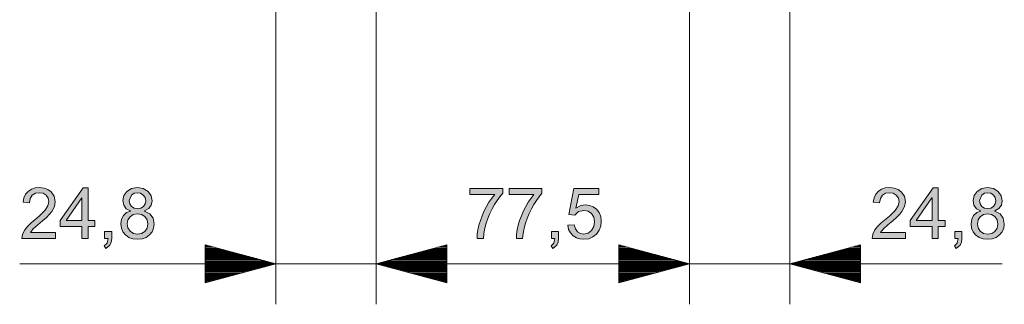
# Model space of a CAD drawing. Units: inches. Extents: x 20 to 414, y 6 to 291.
# Drawn here: x 301 to 349, y 90 to 104 of the extents above; entities that cross this region are included whole.
import ezdxf

# ---------------------------------------------------------------- set-up
doc = ezdxf.new("R2010")
doc.units = ezdxf.units.IN
doc.header["$MEASUREMENT"] = 0
doc.layers.add('Capa 1', color=7, linetype='Continuous')

msp = doc.modelspace()

# ---------------------------------------------------------------- hatches: boundary and pattern name
at = {"layer": 'Capa 1'}
for points in [[(302.519, 93.504), (300.863, 93.504), (300.9, 93.717), (301.01, 93.932), (301.137, 94.089), (301.321, 94.27), (301.721, 94.609), (301.869, 94.747), (302.004, 94.889), (302.15, 95.107), (302.198, 95.327), (302.165, 95.5), (302.064, 95.639), (301.913, 95.733), (301.726, 95.764), (301.536, 95.732), (301.38, 95.636), (301.275, 95.478), (301.238, 95.257), (300.923, 95.293), (300.964, 95.509), (301.047, 95.688), (301.172, 95.83), (301.333, 95.934), (301.52, 95.996), (301.733, 96.016), (301.96, 95.993), (302.151, 95.925), (302.306, 95.812), (302.461, 95.587), (302.512, 95.32), (302.469, 95.078), (302.338, 94.832), (302.231, 94.699), (302.08, 94.545), (301.886, 94.37), (301.649, 94.174), (301.424, 93.973), (301.289, 93.801), (302.519, 93.801)], [(324.636, 95.733), (324.493, 95.564), (324.357, 95.379), (324.23, 95.179), (324.11, 94.964), (323.998, 94.734), (323.899, 94.494), (323.818, 94.251), (323.755, 94.005), (323.709, 93.756), (323.681, 93.504), (323.367, 93.504), (323.381, 93.712), (323.413, 93.928), (323.463, 94.152), (323.531, 94.383), (323.618, 94.623), (323.72, 94.86), (323.833, 95.084), (323.957, 95.294), (324.093, 95.49), (324.24, 95.673), (323.018, 95.673), (323.018, 95.97), (324.636, 95.97)], [(326.578, 95.733), (326.435, 95.564), (326.299, 95.379), (326.172, 95.179), (326.052, 94.964), (325.94, 94.734), (325.842, 94.494), (325.76, 94.251), (325.697, 94.005), (325.651, 93.756), (325.623, 93.504), (325.31, 93.504), (325.323, 93.712), (325.356, 93.928), (325.405, 94.152), (325.474, 94.383), (325.56, 94.623), (325.662, 94.86), (325.775, 95.084), (325.9, 95.294), (326.036, 95.49), (326.183, 95.673), (324.96, 95.673), (324.96, 95.97), (326.578, 95.97)], [(328.258, 95.006), (328.491, 95.124), (328.732, 95.164), (328.931, 95.139), (329.113, 95.065), (329.276, 94.942), (329.405, 94.779), (329.482, 94.582), (329.508, 94.353), (329.482, 94.118), (329.403, 93.907), (329.273, 93.721), (329.1, 93.577), (328.894, 93.49), (328.655, 93.462), (328.457, 93.481), (328.277, 93.54), (328.115, 93.637), (327.984, 93.774), (327.897, 93.949), (327.852, 94.161), (328.173, 94.184), (328.234, 93.977), (328.34, 93.83), (328.483, 93.743), (328.655, 93.714), (328.867, 93.758), (329.034, 93.89), (329.143, 94.087), (329.179, 94.324), (329.142, 94.559), (329.031, 94.739), (328.861, 94.853), (328.649, 94.891), (328.388, 94.83), (328.195, 94.65), (327.905, 94.684), (328.149, 95.97), (329.389, 95.97), (329.389, 95.673), (328.393, 95.673)], [(344.552, 93.504), (342.896, 93.504), (342.932, 93.717), (343.042, 93.932), (343.17, 94.089), (343.354, 94.27), (343.754, 94.609), (343.901, 94.747), (344.037, 94.889), (344.182, 95.107), (344.231, 95.327), (344.197, 95.5), (344.096, 95.639), (343.945, 95.733), (343.759, 95.764), (343.569, 95.732), (343.412, 95.636), (343.307, 95.478), (343.271, 95.257), (342.955, 95.293), (342.996, 95.509), (343.079, 95.688), (343.204, 95.83), (343.365, 95.934), (343.552, 95.996), (343.765, 96.016), (343.993, 95.993), (344.184, 95.925), (344.338, 95.812), (344.493, 95.587), (344.545, 95.32), (344.501, 95.078), (344.371, 94.832), (344.263, 94.699), (344.112, 94.545), (343.919, 94.37), (343.682, 94.174), (343.456, 93.973), (343.322, 93.801), (344.552, 93.801)], [(305.304, 93.504), (305.283, 93.313), (305.22, 93.173), (305.017, 93.011), (304.934, 93.141), (305.077, 93.273), (305.127, 93.504), (304.954, 93.504), (304.954, 93.854), (305.304, 93.854)], [(327.398, 93.504), (327.378, 93.313), (327.315, 93.173), (327.112, 93.011), (327.028, 93.141), (327.172, 93.273), (327.221, 93.504), (327.049, 93.504), (327.049, 93.854), (327.398, 93.854)], [(347.336, 93.504), (347.316, 93.313), (347.253, 93.173), (347.05, 93.011), (346.966, 93.141), (347.11, 93.273), (347.159, 93.504), (346.987, 93.504), (346.987, 93.854), (347.336, 93.854)]]:
    msp.add_hatch(color=7, dxfattribs=at).paths.add_polyline_path(points)
h = msp.add_hatch(color=7, dxfattribs=at)
h.paths.add_polyline_path([(303.834, 94.384), (303.834, 95.513), (303.827, 95.513), (303.051, 94.384)])
h.paths.add_polyline_path([(304.479, 94.101), (304.141, 94.101), (304.141, 93.504), (303.834, 93.504), (303.834, 94.101), (302.751, 94.101), (302.751, 94.384), (303.888, 96.004), (304.141, 96.004), (304.141, 94.384), (304.479, 94.384)])
h = msp.add_hatch(color=7, dxfattribs=at)
h.paths.add_polyline_path([(306.581, 93.714), (306.78, 93.749), (306.943, 93.854), (307.051, 94.015), (307.088, 94.217), (307.05, 94.42), (306.938, 94.584), (306.773, 94.691), (306.574, 94.727), (306.372, 94.69), (306.211, 94.579), (306.106, 94.417), (306.071, 94.224), (306.107, 94.025), (306.215, 93.861), (306.379, 93.751)])
h.paths.add_polyline_path([(306.581, 94.977), (306.739, 95.005), (306.869, 95.087), (306.958, 95.211), (306.987, 95.363), (306.957, 95.518), (306.868, 95.648), (306.736, 95.735), (306.578, 95.764), (306.417, 95.735), (306.288, 95.649), (306.174, 95.38), (306.203, 95.213), (306.291, 95.085), (306.423, 95.004)])
h.paths.add_polyline_path([(306.934, 94.857), (307.195, 94.719), (307.351, 94.506), (307.403, 94.217), (307.378, 94.014), (307.301, 93.834), (307.173, 93.678), (307.005, 93.558), (306.807, 93.485), (306.581, 93.462), (306.353, 93.486), (306.154, 93.558), (305.986, 93.68), (305.859, 93.838), (305.783, 94.02), (305.757, 94.227), (305.789, 94.449), (305.885, 94.642), (306.037, 94.784), (306.233, 94.857), (306.233, 94.863), (306.025, 94.971), (305.9, 95.14), (305.858, 95.37), (305.908, 95.623), (306.056, 95.83), (306.284, 95.97), (306.574, 96.016), (306.868, 95.968), (307.1, 95.825), (307.25, 95.614), (307.301, 95.363), (307.26, 95.144), (307.138, 94.977), (306.934, 94.863)])
h = msp.add_hatch(color=7, dxfattribs=at)
h.paths.add_polyline_path([(345.866, 94.384), (345.866, 95.513), (345.86, 95.513), (345.084, 94.384)])
h.paths.add_polyline_path([(346.511, 94.101), (346.173, 94.101), (346.173, 93.504), (345.866, 93.504), (345.866, 94.101), (344.783, 94.101), (344.783, 94.384), (345.921, 96.004), (346.173, 96.004), (346.173, 94.384), (346.511, 94.384)])
h = msp.add_hatch(color=7, dxfattribs=at)
h.paths.add_polyline_path([(348.614, 93.714), (348.812, 93.749), (348.975, 93.854), (349.084, 94.015), (349.12, 94.217), (349.083, 94.42), (348.97, 94.584), (348.805, 94.691), (348.607, 94.727), (348.404, 94.69), (348.244, 94.579), (348.139, 94.417), (348.104, 94.224), (348.14, 94.025), (348.247, 93.861), (348.411, 93.751)])
h.paths.add_polyline_path([(348.614, 94.977), (348.772, 95.005), (348.902, 95.087), (348.99, 95.211), (349.02, 95.363), (348.99, 95.518), (348.9, 95.648), (348.769, 95.735), (348.61, 95.764), (348.45, 95.735), (348.32, 95.649), (348.206, 95.38), (348.235, 95.213), (348.324, 95.085), (348.455, 95.004)])
h.paths.add_polyline_path([(348.966, 94.857), (349.227, 94.719), (349.383, 94.506), (349.436, 94.217), (349.41, 94.014), (349.333, 93.834), (349.205, 93.678), (349.037, 93.558), (348.84, 93.485), (348.614, 93.462), (348.385, 93.486), (348.187, 93.558), (348.018, 93.68), (347.892, 93.838), (347.815, 94.02), (347.79, 94.227), (347.822, 94.449), (347.918, 94.642), (348.07, 94.784), (348.266, 94.857), (348.266, 94.863), (348.057, 94.971), (347.932, 95.14), (347.891, 95.37), (347.94, 95.623), (348.088, 95.83), (348.317, 95.97), (348.607, 96.016), (348.901, 95.968), (349.132, 95.825), (349.283, 95.614), (349.333, 95.363), (349.292, 95.144), (349.17, 94.977), (348.966, 94.863)])

# ---------------------------------------------------------------- linework, layer by layer
at = {"layer": 'Capa 1', "color": 7, "lineweight": 9}
for points in [[(318.374, 129.547), (318.374, 90.254)], [(318.374, 129.547), (318.374, 90.254)], [(333.874, 129.547), (333.874, 90.254)], [(333.874, 129.547), (333.874, 90.254)], [(313.424, 121.547), (313.424, 90.254)], [(338.824, 121.547), (338.824, 90.254)], [(309.924, 93.192), (309.924, 91.316)], [(313.424, 92.254), (309.924, 93.192)], [(309.924, 93.168), (310.012, 93.168)], [(309.924, 93.168), (310.012, 93.168)], [(309.924, 93.118), (310.201, 93.118)], [(309.924, 93.067), (310.391, 93.067)], [(309.924, 93.016), (310.581, 93.016)], [(321.874, 93.192), (318.374, 92.254)], [(321.874, 93.192), (318.374, 92.254)], [(321.874, 93.016), (321.218, 93.016)], [(321.874, 93.016), (321.218, 93.016)], [(321.874, 93.067), (321.408, 93.067)], [(321.874, 93.067), (321.408, 93.067)], [(321.874, 93.118), (321.597, 93.118)], [(321.874, 93.118), (321.597, 93.118)], [(321.874, 93.168), (321.787, 93.168)], [(321.874, 93.168), (321.787, 93.168)], [(321.874, 93.168), (321.787, 93.168)], [(321.874, 93.168), (321.787, 93.168)], [(321.874, 91.316), (321.874, 93.192)], [(321.874, 91.316), (321.874, 93.192)], [(330.374, 93.192), (330.374, 91.316)], [(333.874, 92.254), (330.374, 93.192)], [(330.374, 93.192), (330.374, 91.316)], [(333.874, 92.254), (330.374, 93.192)], [(330.374, 93.168), (330.461, 93.168)], [(330.374, 93.168), (330.461, 93.168)], [(330.374, 93.168), (330.461, 93.168)], [(330.374, 93.168), (330.461, 93.168)], [(330.374, 93.118), (330.651, 93.118)], [(330.374, 93.118), (330.651, 93.118)], [(330.374, 93.067), (330.841, 93.067)], [(330.374, 93.067), (330.841, 93.067)], [(330.374, 93.016), (331.03, 93.016)], [(330.374, 93.016), (331.03, 93.016)], [(342.324, 93.192), (338.824, 92.254)], [(342.324, 93.016), (341.668, 93.016)], [(342.324, 93.067), (341.858, 93.067)], [(342.324, 93.118), (342.047, 93.118)], [(342.324, 93.168), (342.237, 93.168)], [(342.324, 93.168), (342.237, 93.168)], [(342.324, 91.316), (342.324, 93.192)], [(309.924, 92.965), (310.77, 92.965)], [(309.924, 92.915), (310.959, 92.915)], [(309.924, 92.864), (311.149, 92.864)], [(309.924, 92.813), (311.339, 92.813)], [(309.924, 92.762), (311.528, 92.762)], [(309.924, 92.711), (311.718, 92.711)], [(309.924, 92.661), (311.908, 92.661)], [(309.924, 92.61), (312.097, 92.61)], [(309.924, 92.559), (312.287, 92.559)], [(309.924, 92.508), (312.476, 92.508)], [(321.874, 92.508), (319.322, 92.508)], [(321.874, 92.508), (319.322, 92.508)], [(321.874, 92.559), (319.512, 92.559)], [(321.874, 92.559), (319.512, 92.559)], [(321.874, 92.61), (319.701, 92.61)], [(321.874, 92.61), (319.701, 92.61)], [(321.874, 92.661), (319.891, 92.661)], [(321.874, 92.661), (319.891, 92.661)], [(321.874, 92.711), (320.08, 92.711)], [(321.874, 92.711), (320.08, 92.711)], [(321.874, 92.762), (320.27, 92.762)], [(321.874, 92.762), (320.27, 92.762)], [(321.874, 92.813), (320.46, 92.813)], [(321.874, 92.813), (320.46, 92.813)], [(321.874, 92.864), (320.649, 92.864)], [(321.874, 92.864), (320.649, 92.864)], [(321.874, 92.915), (320.839, 92.915)], [(321.874, 92.915), (320.839, 92.915)], [(321.874, 92.965), (321.028, 92.965)], [(321.874, 92.965), (321.028, 92.965)], [(330.374, 92.965), (331.22, 92.965)], [(330.374, 92.965), (331.22, 92.965)], [(330.374, 92.915), (331.41, 92.915)], [(330.374, 92.915), (331.41, 92.915)], [(330.374, 92.864), (331.599, 92.864)], [(330.374, 92.864), (331.599, 92.864)], [(330.374, 92.813), (331.789, 92.813)], [(330.374, 92.813), (331.789, 92.813)], [(330.374, 92.762), (331.978, 92.762)], [(330.374, 92.762), (331.978, 92.762)], [(330.374, 92.711), (332.168, 92.711)], [(330.374, 92.711), (332.168, 92.711)], [(330.374, 92.661), (332.357, 92.661)], [(330.374, 92.661), (332.357, 92.661)], [(330.374, 92.61), (332.547, 92.61)], [(330.374, 92.61), (332.547, 92.61)], [(330.374, 92.559), (332.737, 92.559)], [(330.374, 92.559), (332.737, 92.559)], [(330.374, 92.508), (332.926, 92.508)], [(330.374, 92.508), (332.926, 92.508)], [(342.324, 92.508), (339.772, 92.508)], [(342.324, 92.559), (339.962, 92.559)], [(342.324, 92.61), (340.152, 92.61)], [(342.324, 92.661), (340.341, 92.661)], [(342.324, 92.711), (340.53, 92.711)], [(342.324, 92.762), (340.72, 92.762)], [(342.324, 92.813), (340.91, 92.813)], [(342.324, 92.864), (341.099, 92.864)], [(342.324, 92.915), (341.289, 92.915)], [(342.324, 92.965), (341.479, 92.965)], [(324.624, 92.254), (300.756, 92.254)], [(309.924, 92.457), (312.666, 92.457)], [(309.924, 92.406), (312.855, 92.406)], [(309.924, 92.356), (313.045, 92.356)], [(309.924, 92.305), (313.235, 92.305)], [(309.924, 92.254), (313.424, 92.254)], [(309.924, 92.254), (313.424, 92.254)], [(309.924, 91.316), (313.424, 92.254)], [(309.924, 92.204), (313.235, 92.204)], [(309.924, 92.153), (313.045, 92.153)], [(309.924, 92.102), (312.855, 92.102)], [(309.924, 92.051), (312.666, 92.051)], [(321.874, 92.254), (318.374, 92.254)], [(321.874, 92.254), (318.374, 92.254)], [(318.374, 92.254), (321.874, 91.316)], [(318.374, 92.254), (333.874, 92.254)], [(321.874, 92.254), (318.374, 92.254)], [(321.874, 92.254), (318.374, 92.254)], [(318.374, 92.254), (321.874, 91.316)], [(321.874, 92.305), (318.564, 92.305)], [(321.874, 92.305), (318.564, 92.305)], [(321.874, 92.204), (318.564, 92.204)], [(321.874, 92.204), (318.564, 92.204)], [(321.874, 92.356), (318.753, 92.356)], [(321.874, 92.356), (318.753, 92.356)], [(321.874, 92.153), (318.753, 92.153)], [(321.874, 92.153), (318.753, 92.153)], [(321.874, 92.406), (318.943, 92.406)], [(321.874, 92.406), (318.943, 92.406)], [(321.874, 92.102), (318.943, 92.102)], [(321.874, 92.102), (318.943, 92.102)], [(321.874, 92.457), (319.133, 92.457)], [(321.874, 92.457), (319.133, 92.457)], [(321.874, 92.051), (319.133, 92.051)], [(321.874, 92.051), (319.133, 92.051)], [(349.335, 92.254), (327.624, 92.254)], [(330.374, 92.457), (333.116, 92.457)], [(330.374, 92.457), (333.116, 92.457)], [(330.374, 92.406), (333.305, 92.406)], [(330.374, 92.406), (333.305, 92.406)], [(330.374, 92.356), (333.495, 92.356)], [(330.374, 92.356), (333.495, 92.356)], [(330.374, 92.305), (333.685, 92.305)], [(330.374, 92.305), (333.685, 92.305)], [(330.374, 92.254), (333.874, 92.254)], [(330.374, 92.254), (333.874, 92.254)], [(330.374, 91.316), (333.874, 92.254)], [(330.374, 92.254), (333.874, 92.254)], [(330.374, 92.254), (333.874, 92.254)], [(330.374, 91.316), (333.874, 92.254)], [(330.374, 92.204), (333.685, 92.204)], [(330.374, 92.204), (333.685, 92.204)], [(330.374, 92.153), (333.495, 92.153)], [(330.374, 92.153), (333.495, 92.153)], [(330.374, 92.102), (333.305, 92.102)], [(330.374, 92.102), (333.305, 92.102)], [(330.374, 92.051), (333.116, 92.051)], [(330.374, 92.051), (333.116, 92.051)], [(342.324, 92.254), (338.824, 92.254)], [(342.324, 92.254), (338.824, 92.254)], [(338.824, 92.254), (342.324, 91.316)], [(342.324, 92.305), (339.014, 92.305)], [(342.324, 92.204), (339.014, 92.204)], [(342.324, 92.356), (339.203, 92.356)], [(342.324, 92.153), (339.203, 92.153)], [(342.324, 92.406), (339.393, 92.406)], [(342.324, 92.102), (339.393, 92.102)], [(342.324, 92.457), (339.582, 92.457)], [(342.324, 92.051), (339.582, 92.051)], [(309.924, 92), (312.476, 92)], [(309.924, 91.949), (312.287, 91.949)], [(309.924, 91.899), (312.097, 91.899)], [(309.924, 91.848), (311.908, 91.848)], [(309.924, 91.797), (311.718, 91.797)], [(309.924, 91.746), (311.528, 91.746)], [(309.924, 91.695), (311.339, 91.695)], [(309.924, 91.644), (311.149, 91.644)], [(309.924, 91.594), (310.959, 91.594)], [(309.924, 91.543), (310.77, 91.543)], [(321.874, 92), (319.322, 92)], [(321.874, 92), (319.322, 92)], [(321.874, 91.949), (319.512, 91.949)], [(321.874, 91.949), (319.512, 91.949)], [(321.874, 91.899), (319.701, 91.899)], [(321.874, 91.899), (319.701, 91.899)], [(321.874, 91.848), (319.891, 91.848)], [(321.874, 91.848), (319.891, 91.848)], [(321.874, 91.797), (320.08, 91.797)], [(321.874, 91.797), (320.08, 91.797)], [(321.874, 91.746), (320.27, 91.746)], [(321.874, 91.746), (320.27, 91.746)], [(321.874, 91.695), (320.46, 91.695)], [(321.874, 91.695), (320.46, 91.695)], [(321.874, 91.644), (320.649, 91.644)], [(321.874, 91.644), (320.649, 91.644)], [(321.874, 91.594), (320.839, 91.594)], [(321.874, 91.594), (320.839, 91.594)], [(321.874, 91.543), (321.028, 91.543)], [(321.874, 91.543), (321.028, 91.543)], [(330.374, 92), (332.926, 92)], [(330.374, 92), (332.926, 92)], [(330.374, 91.949), (332.737, 91.949)], [(330.374, 91.949), (332.737, 91.949)], [(330.374, 91.899), (332.547, 91.899)], [(330.374, 91.899), (332.547, 91.899)], [(330.374, 91.848), (332.357, 91.848)], [(330.374, 91.848), (332.357, 91.848)], [(330.374, 91.797), (332.168, 91.797)], [(330.374, 91.797), (332.168, 91.797)], [(330.374, 91.746), (331.978, 91.746)], [(330.374, 91.746), (331.978, 91.746)], [(330.374, 91.695), (331.789, 91.695)], [(330.374, 91.695), (331.789, 91.695)], [(330.374, 91.644), (331.599, 91.644)], [(330.374, 91.644), (331.599, 91.644)], [(330.374, 91.594), (331.41, 91.594)], [(330.374, 91.594), (331.41, 91.594)], [(330.374, 91.543), (331.22, 91.543)], [(330.374, 91.543), (331.22, 91.543)], [(342.324, 92), (339.772, 92)], [(342.324, 91.949), (339.962, 91.949)], [(342.324, 91.899), (340.152, 91.899)], [(342.324, 91.848), (340.341, 91.848)], [(342.324, 91.797), (340.53, 91.797)], [(342.324, 91.746), (340.72, 91.746)], [(342.324, 91.695), (340.91, 91.695)], [(342.324, 91.644), (341.099, 91.644)], [(342.324, 91.594), (341.289, 91.594)], [(342.324, 91.543), (341.479, 91.543)], [(309.924, 91.492), (310.581, 91.492)], [(309.924, 91.441), (310.391, 91.441)], [(309.924, 91.39), (310.201, 91.39)], [(309.924, 91.34), (310.012, 91.34)], [(309.924, 91.34), (310.012, 91.34)], [(321.874, 91.492), (321.218, 91.492)], [(321.874, 91.492), (321.218, 91.492)], [(321.874, 91.441), (321.408, 91.441)], [(321.874, 91.441), (321.408, 91.441)], [(321.874, 91.39), (321.597, 91.39)], [(321.874, 91.39), (321.597, 91.39)], [(321.874, 91.34), (321.787, 91.34)], [(321.874, 91.34), (321.787, 91.34)], [(321.874, 91.34), (321.787, 91.34)], [(321.874, 91.34), (321.787, 91.34)], [(330.374, 91.492), (331.03, 91.492)], [(330.374, 91.492), (331.03, 91.492)], [(330.374, 91.441), (330.841, 91.441)], [(330.374, 91.441), (330.841, 91.441)], [(330.374, 91.39), (330.651, 91.39)], [(330.374, 91.39), (330.651, 91.39)], [(330.374, 91.34), (330.461, 91.34)], [(330.374, 91.34), (330.461, 91.34)], [(330.374, 91.34), (330.461, 91.34)], [(330.374, 91.34), (330.461, 91.34)], [(342.324, 91.492), (341.668, 91.492)], [(342.324, 91.441), (341.858, 91.441)], [(342.324, 91.39), (342.047, 91.39)], [(342.324, 91.34), (342.237, 91.34)], [(342.324, 91.34), (342.237, 91.34)]]:
    msp.add_lwpolyline(points, dxfattribs=at)
at = {"layer": 'Capa 1', "lineweight": 0}
for points in [[(302.519, 93.504), (300.863, 93.504), (300.9, 93.717), (301.01, 93.932), (301.137, 94.089), (301.321, 94.27), (301.721, 94.609), (301.869, 94.747), (302.004, 94.889), (302.15, 95.107), (302.198, 95.327), (302.165, 95.5), (302.064, 95.639), (301.913, 95.733), (301.726, 95.764), (301.536, 95.732), (301.38, 95.636), (301.275, 95.478), (301.238, 95.257), (300.923, 95.293), (300.964, 95.509), (301.047, 95.688), (301.172, 95.83), (301.333, 95.934), (301.52, 95.996), (301.733, 96.016), (301.96, 95.993), (302.151, 95.925), (302.306, 95.812), (302.461, 95.587), (302.512, 95.32), (302.469, 95.078), (302.338, 94.832), (302.231, 94.699), (302.08, 94.545), (301.886, 94.37), (301.649, 94.174), (301.424, 93.973), (301.289, 93.801), (302.519, 93.801), (302.519, 93.504)], [(304.479, 94.101), (304.141, 94.101), (304.141, 93.504), (303.834, 93.504), (303.834, 94.101), (302.751, 94.101), (302.751, 94.384), (303.888, 96.004), (304.141, 96.004), (304.141, 94.384), (304.479, 94.384), (304.479, 94.101)], [(306.934, 94.857), (307.195, 94.719), (307.351, 94.506), (307.403, 94.217), (307.378, 94.014), (307.301, 93.834), (307.173, 93.678), (307.005, 93.558), (306.807, 93.485), (306.581, 93.462), (306.353, 93.486), (306.154, 93.558), (305.986, 93.68), (305.859, 93.838), (305.783, 94.02), (305.757, 94.227), (305.789, 94.449), (305.885, 94.642), (306.037, 94.784), (306.233, 94.857), (306.233, 94.863), (306.025, 94.971), (305.9, 95.14), (305.858, 95.37), (305.908, 95.623), (306.056, 95.83), (306.284, 95.97), (306.574, 96.016), (306.868, 95.968), (307.1, 95.825), (307.25, 95.614), (307.301, 95.363), (307.26, 95.144), (307.138, 94.977), (306.934, 94.863), (306.934, 94.857)], [(324.636, 95.733), (324.493, 95.564), (324.357, 95.379), (324.23, 95.179), (324.11, 94.964), (323.998, 94.734), (323.899, 94.494), (323.818, 94.251), (323.755, 94.005), (323.709, 93.756), (323.681, 93.504), (323.367, 93.504), (323.381, 93.712), (323.413, 93.928), (323.463, 94.152), (323.531, 94.383), (323.618, 94.623), (323.72, 94.86), (323.833, 95.084), (323.957, 95.294), (324.093, 95.49), (324.24, 95.673), (323.018, 95.673), (323.018, 95.97), (324.636, 95.97), (324.636, 95.733)], [(326.578, 95.733), (326.435, 95.564), (326.299, 95.379), (326.172, 95.179), (326.052, 94.964), (325.94, 94.734), (325.842, 94.494), (325.76, 94.251), (325.697, 94.005), (325.651, 93.756), (325.623, 93.504), (325.31, 93.504), (325.323, 93.712), (325.356, 93.928), (325.405, 94.152), (325.474, 94.383), (325.56, 94.623), (325.662, 94.86), (325.775, 95.084), (325.9, 95.294), (326.036, 95.49), (326.183, 95.673), (324.96, 95.673), (324.96, 95.97), (326.578, 95.97), (326.578, 95.733)], [(328.258, 95.006), (328.491, 95.124), (328.732, 95.164), (328.931, 95.139), (329.113, 95.065), (329.276, 94.942), (329.405, 94.779), (329.482, 94.582), (329.508, 94.353), (329.482, 94.118), (329.403, 93.907), (329.273, 93.721), (329.1, 93.577), (328.894, 93.49), (328.655, 93.462), (328.457, 93.481), (328.277, 93.54), (328.115, 93.637), (327.984, 93.774), (327.897, 93.949), (327.852, 94.161), (328.173, 94.184), (328.234, 93.977), (328.34, 93.83), (328.483, 93.743), (328.655, 93.714), (328.867, 93.758), (329.034, 93.89), (329.143, 94.087), (329.179, 94.324), (329.142, 94.559), (329.031, 94.739), (328.861, 94.853), (328.649, 94.891), (328.388, 94.83), (328.195, 94.65), (327.905, 94.684), (328.149, 95.97), (329.389, 95.97), (329.389, 95.673), (328.393, 95.673), (328.258, 95.006)], [(344.552, 93.504), (342.896, 93.504), (342.932, 93.717), (343.042, 93.932), (343.17, 94.089), (343.354, 94.27), (343.754, 94.609), (343.901, 94.747), (344.037, 94.889), (344.182, 95.107), (344.231, 95.327), (344.197, 95.5), (344.096, 95.639), (343.945, 95.733), (343.759, 95.764), (343.569, 95.732), (343.412, 95.636), (343.307, 95.478), (343.271, 95.257), (342.955, 95.293), (342.996, 95.509), (343.079, 95.688), (343.204, 95.83), (343.365, 95.934), (343.552, 95.996), (343.765, 96.016), (343.993, 95.993), (344.184, 95.925), (344.338, 95.812), (344.493, 95.587), (344.545, 95.32), (344.501, 95.078), (344.371, 94.832), (344.263, 94.699), (344.112, 94.545), (343.919, 94.37), (343.682, 94.174), (343.456, 93.973), (343.322, 93.801), (344.552, 93.801), (344.552, 93.504)], [(346.511, 94.101), (346.173, 94.101), (346.173, 93.504), (345.866, 93.504), (345.866, 94.101), (344.783, 94.101), (344.783, 94.384), (345.921, 96.004), (346.173, 96.004), (346.173, 94.384), (346.511, 94.384), (346.511, 94.101)], [(348.966, 94.857), (349.227, 94.719), (349.383, 94.506), (349.436, 94.217), (349.41, 94.014), (349.333, 93.834), (349.205, 93.678), (349.037, 93.558), (348.84, 93.485), (348.614, 93.462), (348.385, 93.486), (348.187, 93.558), (348.018, 93.68), (347.892, 93.838), (347.815, 94.02), (347.79, 94.227), (347.822, 94.449), (347.918, 94.642), (348.07, 94.784), (348.266, 94.857), (348.266, 94.863), (348.057, 94.971), (347.932, 95.14), (347.891, 95.37), (347.94, 95.623), (348.088, 95.83), (348.317, 95.97), (348.607, 96.016), (348.901, 95.968), (349.132, 95.825), (349.283, 95.614), (349.333, 95.363), (349.292, 95.144), (349.17, 94.977), (348.966, 94.863), (348.966, 94.857)], [(303.834, 94.384), (303.834, 95.513), (303.827, 95.513), (303.051, 94.384), (303.834, 94.384)], [(306.581, 94.977), (306.739, 95.005), (306.869, 95.087), (306.958, 95.211), (306.987, 95.363), (306.957, 95.518), (306.868, 95.648), (306.736, 95.735), (306.578, 95.764), (306.417, 95.735), (306.288, 95.649), (306.174, 95.38), (306.203, 95.213), (306.291, 95.085), (306.423, 95.004), (306.581, 94.977)], [(345.866, 94.384), (345.866, 95.513), (345.86, 95.513), (345.084, 94.384), (345.866, 94.384)], [(348.614, 94.977), (348.772, 95.005), (348.902, 95.087), (348.99, 95.211), (349.02, 95.363), (348.99, 95.518), (348.9, 95.648), (348.769, 95.735), (348.61, 95.764), (348.45, 95.735), (348.32, 95.649), (348.206, 95.38), (348.235, 95.213), (348.324, 95.085), (348.455, 95.004), (348.614, 94.977)], [(306.581, 93.714), (306.78, 93.749), (306.943, 93.854), (307.051, 94.015), (307.088, 94.217), (307.05, 94.42), (306.938, 94.584), (306.773, 94.691), (306.574, 94.727), (306.372, 94.69), (306.211, 94.579), (306.106, 94.417), (306.071, 94.224), (306.107, 94.025), (306.215, 93.861), (306.379, 93.751), (306.581, 93.714)], [(348.614, 93.714), (348.812, 93.749), (348.975, 93.854), (349.084, 94.015), (349.12, 94.217), (349.083, 94.42), (348.97, 94.584), (348.805, 94.691), (348.607, 94.727), (348.404, 94.69), (348.244, 94.579), (348.139, 94.417), (348.104, 94.224), (348.14, 94.025), (348.247, 93.861), (348.411, 93.751), (348.614, 93.714)], [(305.304, 93.504), (305.283, 93.313), (305.22, 93.173), (305.017, 93.011), (304.934, 93.141), (305.077, 93.273), (305.127, 93.504), (304.954, 93.504), (304.954, 93.854), (305.304, 93.854), (305.304, 93.504)], [(327.398, 93.504), (327.378, 93.313), (327.315, 93.173), (327.112, 93.011), (327.028, 93.141), (327.172, 93.273), (327.221, 93.504), (327.049, 93.504), (327.049, 93.854), (327.398, 93.854), (327.398, 93.504)], [(347.336, 93.504), (347.316, 93.313), (347.253, 93.173), (347.05, 93.011), (346.966, 93.141), (347.11, 93.273), (347.159, 93.504), (346.987, 93.504), (346.987, 93.854), (347.336, 93.854), (347.336, 93.504)]]:
    msp.add_lwpolyline(points, dxfattribs=at)

doc.saveas('drawing.dxf')
